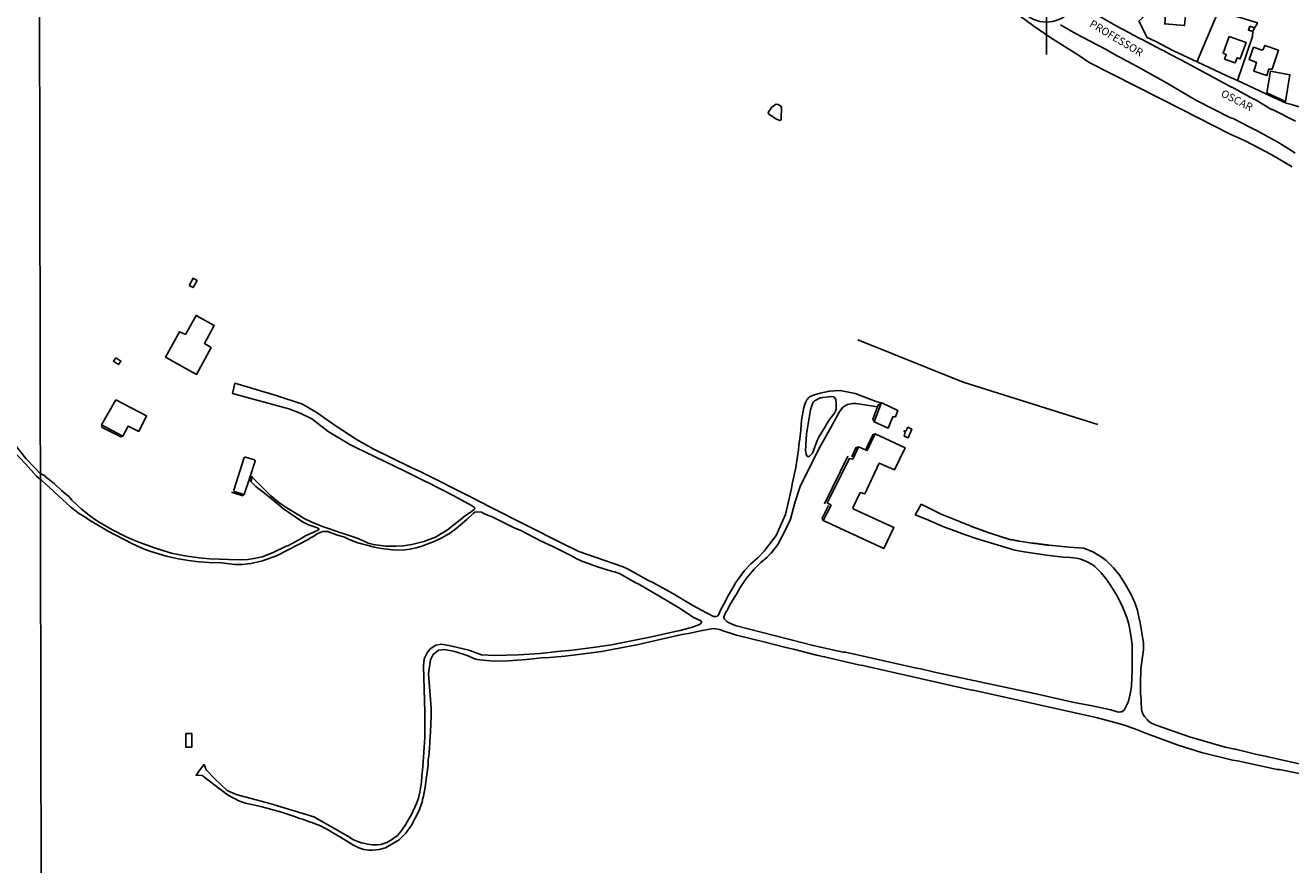
# Model space of a CAD drawing. Units: millimetres. Extents: x 180716 to 183131, y 1668736 to 1671511.
# Drawn here: x 182161 to 182573, y 1669530 to 1669803 of the extents above; entities that cross this region are included whole.
import ezdxf
from ezdxf.enums import TextEntityAlignment as Align

# ---------------------------------------------------------------- set-up
doc = ezdxf.new("R2010")
doc.units = ezdxf.units.MM
doc.header["$MEASUREMENT"] = 0
doc.header["$PDMODE"] = 34
doc.header["$PDSIZE"] = 21
for name, color, linetype in [('Pontos', 1, 'Continuous'), ('V-EDIFICACAO', 2, 'Continuous'), ('V-LAGOA', 5, 'Continuous'), ('V-LOTE', 10, 'Continuous'), ('V-NOME_DOS_LOGRADOUROS', 7, 'Continuous'), ('V-QUADRA', 41, 'Continuous'), ('V-REFERENCIA', 2, 'Continuous'), ('V-TESTADA', 250, 'Continuous'), ('X-LIMITE_1000', 7, 'Continuous')]:
    doc.layers.add(name, color=color, linetype=linetype)

msp = doc.modelspace()

# ---------------------------------------------------------------- linework, layer by layer
at = {"layer": 'Pontos'}
msp.add_point((182493.24, 1669814.56), dxfattribs=at)
at = {"layer": 'V-EDIFICACAO'}
for points in [[(182532.38, 1669811.04), (182531.77, 1669803.49), (182538.23, 1669802.9), (182538.93, 1669810.52), (182532.38, 1669811.04)], [(182559.47, 1669802.75), (182559.03, 1669801.47), (182560.42, 1669800.98), (182560.99, 1669802.24), (182559.47, 1669802.75)], [(182552.75, 1669799.39), (182550.76, 1669793.93), (182551.77, 1669793.56), (182551.23, 1669792.02), (182554.7, 1669790.78), (182555.33, 1669792.39), (182556.34, 1669792.07), (182558.26, 1669797.47), (182552.75, 1669799.39)], [(182563.44, 1669794.97), (182560.67, 1669795.89), (182559.25, 1669791.91), (182561.66, 1669790.9), (182560.81, 1669788.06), (182565, 1669786.64), (182565.66, 1669788.7), (182566.79, 1669788.7), (182568.79, 1669794.9), (182564.31, 1669796.49), (182563.8, 1669795.1), (182563.44, 1669794.97)], [(182566.19, 1669788.13), (182565.05, 1669781.07), (182571.13, 1669778.19), (182572.51, 1669786.92), (182566.19, 1669788.13)], [(182214.11, 1669718.29), (182215.42, 1669717.65), (182216.79, 1669719.92), (182215.41, 1669720.67), (182214.11, 1669718.29)], [(182212.92, 1669702.38), (182211.05, 1669703.27), (182206.43, 1669695.01), (182216.57, 1669689.36), (182221.36, 1669698.09), (182219.11, 1669699.46), (182222.34, 1669705.27), (182216.39, 1669708.59), (182212.92, 1669702.38)], [(182190.23, 1669694.81), (182189.49, 1669693.66), (182191.14, 1669692.56), (182191.92, 1669693.74), (182190.23, 1669694.81)], [(182190.25, 1669681.12), (182185.57, 1669672.95), (182192.52, 1669669.27), (182194.34, 1669672.58), (182197.76, 1669670.84), (182200.28, 1669675.86), (182190.25, 1669681.12)], [(182439.54, 1669680.14), (182439.22, 1669679.33), (182437.13, 1669673.99), (182441.71, 1669671.87), (182443.23, 1669675.59), (182444.08, 1669675.6), (182444.85, 1669677.65), (182439.84, 1669680), (182439.54, 1669680.14)], [(182434.34, 1669664.81), (182432.11, 1669665.76), (182430.17, 1669661.82), (182429.1, 1669662.05), (182421.9, 1669647.54), (182423.13, 1669646.8), (182420.54, 1669641.78), (182440.3, 1669632.7), (182443.57, 1669639.52), (182430.5, 1669645.5), (182430.18, 1669645.95), (182432.58, 1669650.89), (182434.09, 1669650.47), (182438.84, 1669660.52), (182443.84, 1669658.32), (182447.24, 1669665.53), (182437.52, 1669670.02), (182434.85, 1669664.6)], [(182447.48, 1669670.89), (182447.04, 1669671.01), (182446.91, 1669670.72), (182447.29, 1669670.45), (182446.95, 1669669.31), (182448.2, 1669668.71), (182449.46, 1669671.53), (182448.16, 1669672.2), (182447.48, 1669670.89)], [(182233.66, 1669655.16), (182233.77, 1669655.5), (182235.66, 1669661.19), (182235.42, 1669661.53), (182232.47, 1669662.49), (182232.08, 1669662.38), (182228.71, 1669651.65), (182228.85, 1669651.3), (182232.05, 1669650.32)], [(182213.06, 1669572.44), (182213.05, 1669568.07), (182215, 1669568.03), (182215, 1669572.52), (182213.06, 1669572.44)]]:
    msp.add_lwpolyline(points, close=True, dxfattribs=at)
at = {"layer": 'V-LAGOA'}
msp.add_lwpolyline([(182405.34, 1669772.48), (182406.5, 1669772.06), (182406.86, 1669772.25), (182406.87, 1669774.14), (182407.04, 1669774.78), (182407.04, 1669774.78), (182407.04, 1669776.21), (182406.62, 1669776.81), (182405.87, 1669777.27), (182405.23, 1669777.3), (182404.39, 1669776.85), (182403.82, 1669776.4), (182402.68, 1669774.59), (182402.84, 1669774.09), (182405.34, 1669772.48)], close=True, dxfattribs=at)
at = {"layer": 'V-LOTE'}
for points in [[(182480.44, 1669809.18), (182489.12, 1669802.75), (182494.7, 1669798.94), (182503.64, 1669793.29), (182507.13, 1669790.92), (182537.6, 1669775.54), (182553.03, 1669767.63), (182558, 1669765.37), (182566.62, 1669760.81), (182573.22, 1669756.98)], [(182549.14, 1669807.42), (182548.99, 1669807.46), (182534.05, 1669812.91), (182533.5, 1669812.87), (182532.4, 1669812.46), (182531.31, 1669811.7), (182523.34, 1669804.35), (182526.02, 1669799.08), (182528.7, 1669797.86)], [(182542.28, 1669791.11), (182542.7, 1669792.11), (182548.72, 1669806.42), (182549.14, 1669807.42)], [(182560.99, 1669802.24), (182561.84, 1669803.48), (182561.95, 1669803.86), (182556.63, 1669805.49), (182549.14, 1669807.42)], [(182555.46, 1669785), (182560.39, 1669799.4), (182560.42, 1669800.98)], [(182528.7, 1669797.86), (182534.65, 1669794.68), (182542.28, 1669791.11)], [(182542.28, 1669791.11), (182552.01, 1669786.55), (182555.46, 1669785)], [(182555.46, 1669785), (182560.81, 1669782.6), (182564.64, 1669780.72)], [(182577.02, 1669776.09), (182573, 1669777.22), (182571.34, 1669777.72)], [(182431.89, 1669700.59), (182466.09, 1669686.83), (182510.04, 1669673.12)]]:
    msp.add_lwpolyline(points, dxfattribs=at)
at = {"layer": 'V-QUADRA'}
for points in [[(182503.04, 1669810.22), (182516.73, 1669802.38), (182517.38, 1669802.12), (182520.77, 1669800.33), (182521.13, 1669800.05), (182524.12, 1669798.49), (182524.44, 1669798.41), (182530.69, 1669795.08), (182531.75, 1669794.61), (182531.79, 1669794.52), (182538.8, 1669790.85), (182553.45, 1669782.83), (182553.54, 1669782.96), (182554.28, 1669782.51), (182554.52, 1669782.47), (182559.36, 1669779.7), (182561.49, 1669778.61), (182566.49, 1669775.64), (182566.83, 1669775.56), (182574.31, 1669771.78)], [(182497.83, 1669803.18), (182502.75, 1669800.33), (182512.23, 1669795.4), (182516.33, 1669793.1), (182517.8, 1669792.37), (182517.86, 1669792.24), (182522.74, 1669789.63), (182532.32, 1669784.29), (182541.88, 1669778.65), (182553.15, 1669772.95), (182554.03, 1669772.66), (182557.4, 1669770.97), (182558.61, 1669770.27), (182561.84, 1669768.71), (182568.61, 1669764.94), (182572.77, 1669762.32), (182574.23, 1669761.4)]]:
    msp.add_lwpolyline(points, dxfattribs=at)
at = {"layer": 'V-REFERENCIA'}
for points in [[(182077.52, 1669721.25), (182080.7, 1669719.53), (182088.62, 1669715.46), (182096.62, 1669711.14), (182105.2, 1669706.74), (182114.15, 1669702.29), (182123.72, 1669698.01), (182133.83, 1669694.56), (182138.48, 1669692.97), (182141.19, 1669691.09), (182143.69, 1669687.76), (182146.19, 1669683.73), (182148.69, 1669679.08), (182151.19, 1669674.22), (182154.1, 1669669.24), (182157.18, 1669664.22), (182160.84, 1669660.31), (182164.5, 1669656.24), (182165.7, 1669655.16)], [(182165.69, 1669657.16), (182163.77, 1669659.06), (182161, 1669662), (182157.3, 1669666.69), (182154.18, 1669671.67), (182151.84, 1669676.2), (182149.46, 1669680.89), (182146.75, 1669685.34), (182144.04, 1669689.41), (182141.58, 1669692.74), (182139.45, 1669694.41), (182137.22, 1669695.12), (182130.63, 1669696.55), (182124.37, 1669699.22), (182118.07, 1669701.89), (182111.81, 1669704.85), (182105.51, 1669707.81), (182099.21, 1669711.02), (182093.28, 1669714.89), (182087.31, 1669718.01), (182080.88, 1669720.84), (182078.22, 1669722.28)], [(182228.66, 1669685.04), (182228.99, 1669686.5), (182242.44, 1669682.54), (182251.09, 1669679.67), (182255.85, 1669676.91), (182261.97, 1669672.49), (182268.82, 1669668.11), (182274.04, 1669665.2), (182286.18, 1669659.16), (182289.82, 1669657.61), (182305.98, 1669649.4)], [(182304.93, 1669647.31), (182300.29, 1669649.88), (182291.88, 1669654.23), (182291.07, 1669654.55), (182284.2, 1669657.99), (182268.39, 1669665.54), (182266.49, 1669666.54), (182259.39, 1669670.75), (182254.13, 1669674.93), (182250.31, 1669676.78), (182246.61, 1669678.14), (182228.24, 1669683.22), (182228.66, 1669685.04)], [(182388.65, 1669615.39), (182388.67, 1669615.58), (182388.78, 1669615.62), (182389.88, 1669617.84), (182390.01, 1669617.88), (182392.13, 1669621.6), (182394.04, 1669624.37), (182394.94, 1669625.5), (182396.97, 1669627.72), (182399.27, 1669629.66), (182401.37, 1669631.82), (182405.29, 1669636.96), (182408.33, 1669643.8), (182410.27, 1669652.26), (182410.45, 1669653.62), (182411.69, 1669659.12), (182412.5, 1669664.82), (182412.59, 1669666.4), (182412.97, 1669668.42), (182413.31, 1669671.2), (182413.53, 1669674.5), (182414.23, 1669678.62), (182414.76, 1669680.29), (182415.25, 1669681.14), (182416.02, 1669681.95), (182416.57, 1669682.35), (182417.71, 1669682.78), (182419.58, 1669683.31), (182422.61, 1669683.97), (182426.12, 1669684.14), (182431.03, 1669683.19), (182437.84, 1669680.59), (182439.54, 1669680.14)], [(182423.22, 1669682.19), (182419.55, 1669681.77), (182417.79, 1669680.82), (182417.36, 1669680.3), (182416.72, 1669678.96), (182416.42, 1669677.9), (182415.1, 1669670), (182414.84, 1669664.5), (182414.98, 1669663.67)], [(182424.69, 1669681.1), (182424.66, 1669681.31), (182424.38, 1669681.71), (182423.89, 1669682.1), (182423.22, 1669682.19)], [(182439.54, 1669680.14), (182438.43, 1669679.33), (182438.23, 1669678.81), (182432.73, 1669679.71), (182431.15, 1669679.88), (182430.08, 1669679.88), (182428.48, 1669679.6), (182427.01, 1669678.77), (182425.79, 1669677.13), (182424.17, 1669674.06), (182424.1, 1669674.07), (182418.96, 1669664.76), (182413.11, 1669652.86), (182411.3, 1669647.56), (182409.98, 1669642.31), (182408.3, 1669638.75), (182405.75, 1669633.98), (182403.6, 1669631.19), (182403.43, 1669631.13), (182402.34, 1669629.91), (182400.3, 1669628.12), (182398.14, 1669626.03), (182395.58, 1669623.03), (182393.55, 1669620), (182392.32, 1669617.8), (182390.54, 1669614.92), (182389.42, 1669612.83), (182389.4, 1669612.61), (182389.33, 1669612.55)], [(182414.98, 1669663.67), (182415.04, 1669663.35), (182415.31, 1669662.79), (182415.55, 1669662.6), (182416.13, 1669662.77), (182417.06, 1669663.73), (182418.62, 1669667.83), (182419.28, 1669669.15), (182421.37, 1669672.48), (182421.59, 1669673.01), (182422.61, 1669674.72), (182424.29, 1669676.73), (182424.62, 1669677.43), (182424.78, 1669678.11), (182424.83, 1669680.16), (182424.69, 1669681.1)], [(182165.69, 1669657.16), (182166.66, 1669656.72), (182167.06, 1669656.45), (182167.32, 1669656.15), (182170.15, 1669653.87), (182172.56, 1669651.57), (182174.95, 1669649.63), (182175.91, 1669648.41), (182179.09, 1669645.49), (182182.59, 1669642.8), (182184.62, 1669641.41), (182188.97, 1669638.85), (182193.67, 1669636.5), (182197.73, 1669634.8), (182202.9, 1669632.91), (182205.91, 1669631.92), (182208.4, 1669631.24), (182212.73, 1669630.38), (182217.43, 1669629.72), (182220.73, 1669629.38), (182224, 1669629.19), (182226.94, 1669629.17), (182231.21, 1669628.98), (182233.13, 1669629.08), (182235.31, 1669629.42), (182237.87, 1669630.02), (182241.55, 1669631.43), (182245.76, 1669633.46), (182246.23, 1669633.61), (182250.3, 1669635.8), (182252.03, 1669636.89), (182255.44, 1669638.39)], [(182206.63, 1669630.21), (182201.72, 1669631.71), (182199.25, 1669632.64), (182195.71, 1669634.18), (182187.58, 1669638.43), (182181.67, 1669641.9), (182179.64, 1669643.31), (182178.49, 1669643.98), (182175.63, 1669646.21), (182166.11, 1669654.94), (182165.7, 1669655.16)], [(182255.25, 1669639.64), (182252.95, 1669640.44), (182251.03, 1669641.44), (182246.57, 1669644.4), (182244.75, 1669645.75), (182239.67, 1669649.98), (182235.82, 1669652.85), (182234.18, 1669654.51), (182234.43, 1669655.16)], [(182234.43, 1669655.17), (182234.71, 1669655.91), (182240.7, 1669649.88), (182243.39, 1669647.73), (182245.93, 1669646), (182251.77, 1669642.4), (182253.84, 1669641.39), (182255.89, 1669640.57)], [(182234.43, 1669655.16), (182234.43, 1669655.17)], [(182305.98, 1669649.4), (182306.18, 1669649.3)], [(182306.18, 1669649.3), (182312.25, 1669646.21)], [(182259.87, 1669639.09), (182263.51, 1669637.79), (182264.34, 1669637.58), (182268.8, 1669636.04), (182271.57, 1669634.93), (182272.43, 1669634.46), (182274.19, 1669634.06), (182278.02, 1669633.46), (182278.48, 1669633.52), (182281.47, 1669633.44), (182283.82, 1669633.58), (182286.63, 1669633.99), (182290.58, 1669634.99), (182294.39, 1669636.42), (182298.28, 1669638.8), (182304, 1669643.3), (182306.02, 1669644.74)], [(182306.02, 1669644.74), (182307.06, 1669645.49), (182307.15, 1669645.64), (182307, 1669646.06), (182306.11, 1669646.66), (182304.93, 1669647.31)], [(182310.32, 1669644.04), (182309.33, 1669644.51), (182307.75, 1669644.7), (182307.16, 1669644.55), (182306.77, 1669644.18)], [(182312.25, 1669646.21), (182335.69, 1669634.3), (182341.03, 1669631.77), (182355.5, 1669626.78), (182356.86, 1669626.12), (182363.52, 1669622.45), (182365.14, 1669621.68), (182371.63, 1669618.05), (182378.15, 1669614.11)], [(182450.56, 1669643.71), (182451.61, 1669645.57)], [(182451.61, 1669645.57), (182452.49, 1669647.11), (182458.95, 1669643.93), (182468.73, 1669639.93), (182468.73, 1669639.9), (182468.91, 1669639.88), (182468.99, 1669639.88), (182469.01, 1669639.79), (182469.12, 1669639.77), (182469.29, 1669639.73), (182469.46, 1669639.64), (182469.63, 1669639.6), (182469.8, 1669639.51), (182469.97, 1669639.47), (182470.04, 1669639.47), (182470.06, 1669639.41), (182470.14, 1669639.41), (182470.23, 1669639.41), (182470.31, 1669639.34), (182470.46, 1669639.3), (182470.49, 1669639.26), (182470.59, 1669639.24), (182470.66, 1669639.22), (182470.83, 1669639.17), (182471.04, 1669639.09), (182471.1, 1669639.09), (182471.14, 1669639.04), (182471.21, 1669639.02), (182471.38, 1669638.96), (182471.55, 1669638.92), (182471.72, 1669638.83), (182471.8, 1669638.81), (182471.89, 1669638.77), (182472.06, 1669638.7), (182472.23, 1669638.66), (182472.41, 1669638.55), (182472.58, 1669638.53), (182472.75, 1669638.47), (182472.96, 1669638.4), (182473.13, 1669638.34), (182473.3, 1669638.28), (182473.47, 1669638.21), (182473.64, 1669638.15), (182473.81, 1669638.11), (182473.98, 1669638.02), (182474.15, 1669637.98), (182474.33, 1669637.89), (182474.5, 1669637.85), (182474.67, 1669637.81), (182474.88, 1669637.74), (182474.94, 1669637.72), (182478.6, 1669636.52), (182479.23, 1669636.31), (182479.53, 1669636.19), (182479.83, 1669636.14), (182480.13, 1669636.02), (182480.43, 1669635.93), (182480.73, 1669635.82), (182481.02, 1669635.76), (182481.28, 1669635.68), (182481.58, 1669635.61), (182481.88, 1669635.57), (182482.18, 1669635.53), (182482.47, 1669635.48), (182482.77, 1669635.4), (182483.07, 1669635.36), (182483.37, 1669635.31), (182483.67, 1669635.25), (182483.97, 1669635.18), (182484.27, 1669635.14), (182484.33, 1669635.12), (182488.57, 1669634.4), (182488.75, 1669634.44), (182488.92, 1669634.42), (182489.05, 1669634.42), (182489.22, 1669634.4), (182489.39, 1669634.39), (182489.56, 1669634.35), (182489.69, 1669634.33), (182489.86, 1669634.33), (182490.03, 1669634.31), (182490.2, 1669634.29), (182490.33, 1669634.25), (182490.5, 1669634.22), (182490.67, 1669634.2), (182490.84, 1669634.18), (182490.97, 1669634.16), (182491.14, 1669634.16), (182491.31, 1669634.14), (182491.48, 1669634.1), (182491.52, 1669634.1), (182491.61, 1669634.08), (182491.78, 1669634.08), (182491.95, 1669634.05), (182492.12, 1669634.03)], [(182255.89, 1669640.57), (182257.53, 1669639.92), (182259.87, 1669639.09)], [(182306.77, 1669644.18), (182304.6, 1669642.12), (182301.01, 1669639.13), (182298.88, 1669637.59), (182296.36, 1669636.14), (182293.93, 1669635.01), (182289.9, 1669633.44), (182288.02, 1669632.97), (182287.95, 1669632.88), (182286.08, 1669632.5), (182283.48, 1669632.2), (182280.51, 1669632.24), (182276.78, 1669632.73), (182274.52, 1669633.16), (182269.04, 1669634.57), (182266.2, 1669635.67), (182264.72, 1669636.38), (182262.14, 1669637.21), (182259.29, 1669638.26)], [(182378.93, 1669610.07), (182378.07, 1669610.5), (182374.01, 1669613.19), (182367.1, 1669617.33), (182360.38, 1669621.17), (182359.34, 1669621.66), (182354.24, 1669624.54), (182352.64, 1669625.13), (182351.96, 1669625.26), (182347.14, 1669626.76), (182342.02, 1669628.57), (182340.39, 1669629.34), (182338.18, 1669630.58), (182332.33, 1669633.48), (182328.79, 1669635.12), (182322.13, 1669638.53), (182319.74, 1669639.6), (182312.58, 1669643.08), (182312.11, 1669643.21), (182310.32, 1669644.04)], [(182498.65, 1669629.91), (182493.23, 1669630.53), (182485.97, 1669631.64), (182482.92, 1669632.2), (182470.7, 1669635.84), (182466.3, 1669637.34), (182463.42, 1669638.49), (182460.07, 1669639.68), (182454.12, 1669642.27), (182450.56, 1669643.71)], [(182256.84, 1669637.93), (182256, 1669637.59), (182254.21, 1669636.44), (182253.99, 1669636.38), (182253.14, 1669635.73), (182242.57, 1669630.29), (182237.99, 1669628.7), (182234.28, 1669627.85), (182231.38, 1669627.55), (182229.03, 1669627.55)], [(182255.44, 1669638.39), (182255.91, 1669638.6), (182256.46, 1669639), (182255.96, 1669639.39), (182255.25, 1669639.64)], [(182259.29, 1669638.26), (182259.24, 1669638.28), (182257.66, 1669638.26), (182256.84, 1669637.93)], [(182492.12, 1669634.03), (182492.25, 1669634.03), (182492.42, 1669633.99), (182492.59, 1669633.95), (182492.76, 1669633.95), (182492.89, 1669633.92), (182493.06, 1669633.9)], [(182493.06, 1669633.9), (182493.23, 1669633.9), (182493.4, 1669633.86), (182493.53, 1669633.86), (182493.7, 1669633.82), (182493.87, 1669633.82), (182494.04, 1669633.8), (182494.19, 1669633.78), (182500.68, 1669633.12), (182505.47, 1669632.78), (182508.61, 1669631.53)], [(182229.03, 1669627.55), (182224.64, 1669628.02), (182220.54, 1669628.12), (182217.34, 1669628.38), (182213.97, 1669628.78), (182210.73, 1669629.32), (182206.63, 1669630.21)], [(182509.03, 1669626.88), (182508.16, 1669627.52), (182506.3, 1669628.53), (182504.41, 1669629.23), (182503.04, 1669629.55), (182501.12, 1669629.83), (182498.65, 1669629.91)], [(182508.61, 1669631.53), (182511.36, 1669629.83), (182512.68, 1669628.82), (182515.07, 1669626.46), (182517.1, 1669623.88), (182519.14, 1669620.77), (182521.07, 1669617.26), (182521.13, 1669616.95), (182522.09, 1669614.83), (182522.88, 1669612.53), (182523.58, 1669609.31), (182523.71, 1669609.25), (182524.84, 1669601.95), (182524.84, 1669599.73), (182524.01, 1669593.58), (182524.01, 1669591.45), (182523.9, 1669590.51), (182523.9, 1669585.46), (182524.07, 1669583.94), (182524.12, 1669582.54)], [(182519.85, 1669582.76), (182519.95, 1669583.05), (182520.62, 1669585.84), (182520.91, 1669587.87), (182521.15, 1669593.16), (182521.11, 1669601.35), (182520.76, 1669604.55), (182520.06, 1669608.05), (182519.42, 1669610.27), (182518.16, 1669613.51), (182516.4, 1669617.12), (182514.11, 1669620.81), (182512.59, 1669622.94), (182511.04, 1669624.84), (182509.03, 1669626.88)], [(182378.15, 1669614.11), (182380.93, 1669612.65)], [(182380.93, 1669612.65), (182384.85, 1669610.59), (182385.54, 1669610.54), (182386.13, 1669610.72), (182386.64, 1669611.23), (182386.98, 1669612.4), (182387.25, 1669612.88)], [(182387.25, 1669612.88), (182388.65, 1669615.39)], [(182389.33, 1669612.55), (182389.18, 1669612.44), (182388.73, 1669611.76), (182388.18, 1669610.44), (182388.18, 1669610.18), (182388.41, 1669609.67), (182389.22, 1669608.9), (182390.01, 1669608.51)], [(182270.48, 1669536.8), (182270.52, 1669536.86), (182272.34, 1669536.45), (182273.71, 1669536.26), (182275.37, 1669536.2), (182276.58, 1669536.41), (182278.48, 1669537.05), (182280.34, 1669538.07), (182281.94, 1669539.29), (182283.11, 1669540.63), (182284.37, 1669542.39), (182286.59, 1669546.18), (182288.17, 1669549.68), (182288.81, 1669551.43), (182289.28, 1669553.44), (182289.79, 1669556.64), (182289.87, 1669558.56), (182290.26, 1669561.67), (182290.83, 1669571.14), (182290.92, 1669579.42), (182290.47, 1669594.4), (182290.64, 1669596.81), (182291.62, 1669598.77), (182292.6, 1669600), (182294.5, 1669601.2), (182296.3, 1669601.57), (182299.22, 1669601.03), (182305.24, 1669599.6), (182309.28, 1669598.09), (182313.53, 1669597.9), (182321.36, 1669598.06), (182328.4, 1669598.55), (182334.08, 1669599.22), (182338.94, 1669599.64), (182345.56, 1669600.47), (182351.66, 1669601.41), (182358.74, 1669602.73), (182364.67, 1669603.97), (182372.33, 1669605.75), (182374.03, 1669606.02), (182378.32, 1669607.19), (182379.38, 1669607.63)], [(182379.38, 1669607.63), (182380.26, 1669608), (182380.78, 1669608.34), (182380.97, 1669608.58), (182381.05, 1669608.88), (182380.5, 1669609.29), (182378.93, 1669610.07)], [(182390.01, 1669608.51), (182391.34, 1669607.85), (182392.36, 1669607.51), (182417.79, 1669601.03), (182427.05, 1669599), (182427.78, 1669598.92), (182450.94, 1669593.77), (182452.31, 1669593.56), (182456.79, 1669592.49), (182490.84, 1669585.18), (182501.72, 1669582.72), (182508.12, 1669581.49), (182514.18, 1669580.16), (182515.97, 1669579.61), (182516.69, 1669579.48), (182517.39, 1669579.55)], [(182381.21, 1669605.97), (182376.75, 1669605.06), (182374.53, 1669604.7), (182359.89, 1669601.37), (182348.37, 1669599.19), (182340.95, 1669598.17), (182336.49, 1669597.68), (182330.24, 1669597.17), (182329.81, 1669597.21), (182323.99, 1669596.59), (182318.08, 1669596.1), (182313.39, 1669596.02), (182308.74, 1669596.49), (182307.32, 1669596.74), (182304.68, 1669597.83), (182300.63, 1669599.24), (182297.23, 1669599.85), (182295.29, 1669599.58), (182293.55, 1669598.26), (182292.68, 1669596.48), (182292.07, 1669591.91), (182292.95, 1669580.79), (182292.95, 1669578.12), (182292.73, 1669572.89), (182292.5, 1669569.95), (182292.52, 1669568.8), (182292.41, 1669568.33), (182292.26, 1669565.85), (182292.01, 1669563.93), (182291.96, 1669562.27), (182290.94, 1669555.02), (182290.39, 1669552.07), (182290.04, 1669550.68), (182290.07, 1669550.45), (182288.88, 1669547.19), (182286.52, 1669542.64), (182284.73, 1669540.1), (182282.56, 1669537.88), (182278.03, 1669535.32), (182275.97, 1669534.75), (182273.88, 1669534.49), (182272.64, 1669534.51), (182270.99, 1669534.75), (182269.35, 1669535.26), (182267.39, 1669536.2), (182263.44, 1669538.74), (182260.39, 1669540.46), (182259.99, 1669540.79), (182256.91, 1669542.47), (182253.71, 1669543.68), (182253.33, 1669543.73), (182251.05, 1669544.62), (182250.05, 1669544.86), (182248.72, 1669545.39), (182244.18, 1669546.84), (182237.46, 1669548.68), (182232.51, 1669549.81), (182230.59, 1669550.47), (182226.68, 1669552.51), (182218.35, 1669558.82), (182216.39, 1669558.97), (182217.75, 1669560.75)], [(182381.23, 1669605.97), (182381.21, 1669605.97)], [(182387.98, 1669605.95), (182386.84, 1669606.34), (182384.85, 1669606.62), (182383.57, 1669606.45), (182381.23, 1669605.97)], [(182517.12, 1669575.65), (182509.91, 1669577.63), (182469.97, 1669586.46), (182468.39, 1669586.73), (182433.51, 1669594.63), (182432.04, 1669594.88), (182423.25, 1669596.89), (182421.03, 1669597.49), (182418.39, 1669598), (182410.88, 1669599.98), (182408.36, 1669600.52), (182401.71, 1669602.24), (182392.32, 1669604.48), (182387.98, 1669605.95)], [(182517.39, 1669579.55), (182517.8, 1669579.59), (182518.53, 1669580.04), (182519.66, 1669582.24), (182519.85, 1669582.76)], [(182524.12, 1669582.54), (182524.2, 1669580.53), (182524.46, 1669579.46), (182524.75, 1669578.72), (182525.14, 1669578.05), (182526.12, 1669576.9), (182526.51, 1669576.56)], [(182526.37, 1669572.3), (182521.98, 1669574.04), (182518.61, 1669575.24), (182517.12, 1669575.65)], [(182526.51, 1669576.56), (182527.21, 1669575.94), (182528.64, 1669575.28), (182539.82, 1669571.37), (182551.42, 1669568.09), (182554.58, 1669567.36), (182554.77, 1669567.41), (182561.71, 1669565.7), (182564.48, 1669565.15), (182575.57, 1669562.63), (182578.35, 1669562.1), (182586.24, 1669560.28), (182591.4, 1669559.51), (182598.8, 1669558.69), (182602.62, 1669558.4), (182612.57, 1669558.06), (182617.11, 1669558), (182627.07, 1669558.06), (182647.86, 1669558.44)], [(182647.86, 1669555.48), (182615.1, 1669555.4), (182609.28, 1669555.5), (182601.81, 1669555.84), (182594.5, 1669556.38), (182588.16, 1669557.23), (182580.27, 1669558.53), (182569.13, 1669560.73), (182568.36, 1669560.81), (182555.5, 1669563.55), (182553.86, 1669563.82), (182543.79, 1669566.34), (182536.13, 1669568.69), (182527.89, 1669571.69), (182526.37, 1669572.3)], [(182217.75, 1669560.75), (182218.99, 1669562.37), (182219.67, 1669560.67), (182222.43, 1669557.8), (182226.47, 1669553.98)], [(182226.47, 1669553.98), (182229.42, 1669552.59), (182240.43, 1669549.68), (182254.78, 1669545.41), (182265.83, 1669539.07), (182267.61, 1669537.9), (182270.48, 1669536.8)]]:
    msp.add_lwpolyline(points, dxfattribs=at)
at = {"layer": 'V-TESTADA'}
for points in [[(182526.03, 1669799.08), (182528.7, 1669797.86)], [(182564.64, 1669780.72), (182571.34, 1669777.72)], [(182439.54, 1669680.14), (182438.46, 1669679.33), (182436.73, 1669674.76), (182437.13, 1669673.99)], [(182192.52, 1669669.27), (182191.87, 1669669.05), (182185.86, 1669672.05), (182185.57, 1669672.95)], [(182434.34, 1669664.81), (182435.18, 1669666.52), (182436.76, 1669669.73), (182437.52, 1669670.02)], [(182429.85, 1669662.5), (182431.21, 1669665.5), (182432.11, 1669665.76)], [(182428.57, 1669662.72), (182421.01, 1669647.3)], [(182234.64, 1669656.29), (182233.89, 1669654.63)], [(182232.05, 1669650.32), (182231.57, 1669649.91), (182227.96, 1669651.09)], [(182422.3, 1669646.69), (182420.23, 1669642.56), (182420.54, 1669641.78)]]:
    msp.add_lwpolyline(points, dxfattribs=at)
at = {"layer": 'X-LIMITE_1000'}
msp.add_line((182167.18, 1668738.23), (182162.7, 1671509.65), dxfattribs=at)

# ---------------------------------------------------------------- texts
at = {"layer": 'V-NOME_DOS_LOGRADOUROS'}
for s, rotation, p in [('PROFESSOR', 329, (182506.62, 1669802.16)), ('OSCAR', 333, (182549.46, 1669779.32))]:
    msp.add_text(s, height=2.5, rotation=rotation, dxfattribs=at).set_placement(p, align=Align.BOTTOM_LEFT)

doc.saveas('drawing.dxf')
